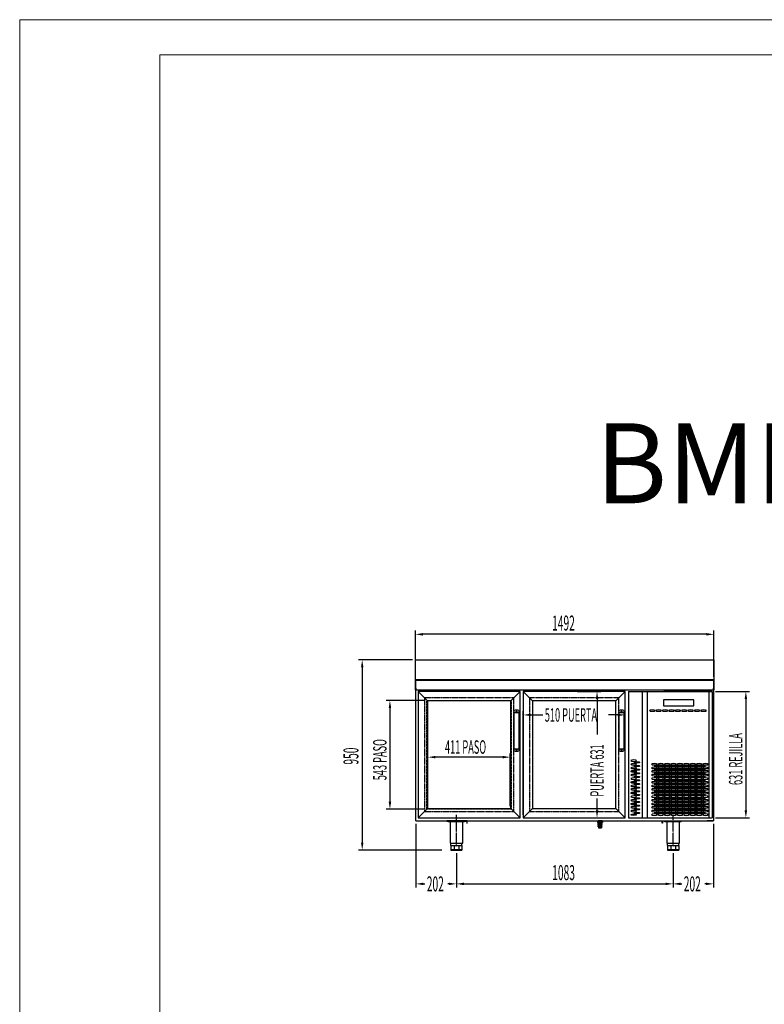
# Model space of a CAD drawing. Units: millimetres. Extents: x 12111 to 45727, y 21174 to 34003.
# Drawn here: x 12111 to 15832, y 26654 to 31574 of the extents above; entities that cross this region are included whole.
import ezdxf
from ezdxf.enums import TextEntityAlignment as Align

# ---------------------------------------------------------------- set-up
doc = ezdxf.new("R2010")
doc.units = ezdxf.units.MM
for name, pattern in [('TRAZO_Y_PUNTO', [1, 0.5, -0.25, 0, -0.25]), ('TRAZOS', [0.75, 0.5, -0.25]), ('TRAZOS_MD', [1, 0.5, -0.5])]:
    doc.linetypes.add(name, pattern=pattern)
for name, color, linetype in [('7', 7, 'Continuous'), ('ACOTA', 50, 'Continuous'), ('EJES', 11, 'TRAZO_Y_PUNTO'), ('PLEGADO', 3, 'Continuous')]:
    doc.layers.add(name, color=color, linetype=linetype)
for name, color, linetype, lineweight in [('DATOS', 254, 'Continuous', 0), ('FORMATO', 180, 'Continuous', 0), ('LIMITS', 1, 'Continuous', 0)]:
    doc.layers.add(name, color=color, linetype=linetype, lineweight=lineweight)
doc.styles.add('ACO', font='simplex.shx', dxfattribs={"width": 0.5})
doc.styles.add('E1', font='isocp.shx')

# ---------------------------------------------------------------- blocks, each defined once
blk = doc.blocks.new('A$C1A27023E')
for p, q in [((-91, -41), (-242, -41)), ((-242, -41), (-242, -72)), ((-91, -72), (-91, -41)), ((0, -2), (0, -2)), ((-242, -72), (-91, -72)), ((0, -631), (0, -631))]:
    blk.add_line(p, q)
at = {"extrusion": (0, 0, -1)}
for centre, major_axis in [((-299.1, -95.5), (-14.5, 0)), ((-267.1, -95.5), (-14.5, 0)), ((-235.1, -95.5), (-14.5, 0)), ((-203.1, -95.5), (-14.5, 0)), ((-171.1, -95.5), (-14.5, 0)), ((-139.1, -95.5), (-14.5, 0)), ((-107.1, -95.5), (-14.5, 0)), ((-75.1, -95.5), (-14.5, 0)), ((-43.1, -95.5), (-14.5, 0)), ((-391.5, -345.5), (14.5, 0)), ((-391.5, -363.5), (14.5, 0)), ((-391.5, -381.5), (14.5, 0)), ((-288.5, -363.5), (-14.5, 0)), ((-288.5, -381.5), (-14.5, 0)), ((-256.5, -363.5), (-14.5, 0)), ((-256.5, -381.5), (-14.5, 0)), ((-224.5, -363.5), (-14.5, 0)), ((-224.5, -381.5), (-14.5, 0)), ((-192.5, -363.5), (-14.5, 0)), ((-192.5, -381.5), (-14.5, 0)), ((-160.5, -363.5), (-14.5, 0)), ((-160.5, -381.5), (-14.5, 0)), ((-128.5, -363.5), (-14.5, 0)), ((-128.5, -381.5), (-14.5, 0)), ((-96.5, -363.5), (-14.5, 0)), ((-96.5, -381.5), (-14.5, 0)), ((-64.5, -363.5), (-14.5, 0)), ((-64.5, -381.5), (-14.5, 0)), ((-32.5, -363.5), (-14.5, 0)), ((-32.5, -381.5), (-14.5, 0)), ((-391.5, -399.5), (14.5, 0)), ((-391.5, -417.5), (14.5, 0)), ((-391.5, -435.5), (14.5, 0)), ((-288.5, -399.5), (-14.5, 0)), ((-288.5, -417.5), (-14.5, 0)), ((-288.5, -435.5), (-14.5, 0)), ((-256.5, -399.5), (-14.5, 0)), ((-256.5, -417.5), (-14.5, 0)), ((-256.5, -435.5), (-14.5, 0)), ((-224.5, -399.5), (-14.5, 0)), ((-224.5, -417.5), (-14.5, 0)), ((-224.5, -435.5), (-14.5, 0)), ((-192.5, -399.5), (-14.5, 0)), ((-192.5, -417.5), (-14.5, 0)), ((-192.5, -435.5), (-14.5, 0)), ((-160.5, -399.5), (-14.5, 0)), ((-160.5, -417.5), (-14.5, 0)), ((-160.5, -435.5), (-14.5, 0)), ((-128.5, -399.5), (-14.5, 0)), ((-128.5, -417.5), (-14.5, 0)), ((-128.5, -435.5), (-14.5, 0)), ((-96.5, -399.5), (-14.5, 0)), ((-96.5, -417.5), (-14.5, 0)), ((-96.5, -435.5), (-14.5, 0)), ((-64.5, -399.5), (-14.5, 0)), ((-64.5, -417.5), (-14.5, 0)), ((-64.5, -435.5), (-14.5, 0)), ((-32.5, -399.5), (-14.5, 0)), ((-32.5, -417.5), (-14.5, 0)), ((-32.5, -435.5), (-14.5, 0)), ((-391.5, -453.5), (14.5, 0)), ((-391.5, -471.5), (14.5, 0)), ((-391.5, -489.5), (14.5, 0)), ((-288.5, -453.5), (-14.5, 0)), ((-288.5, -471.5), (-14.5, 0)), ((-288.5, -489.5), (-14.5, 0)), ((-256.5, -453.5), (-14.5, 0)), ((-256.5, -471.5), (-14.5, 0)), ((-256.5, -489.5), (-14.5, 0)), ((-224.5, -453.5), (-14.5, 0)), ((-224.5, -471.5), (-14.5, 0)), ((-224.5, -489.5), (-14.5, 0)), ((-192.5, -453.5), (-14.5, 0)), ((-192.5, -471.5), (-14.5, 0)), ((-192.5, -489.5), (-14.5, 0)), ((-160.5, -453.5), (-14.5, 0)), ((-160.5, -471.5), (-14.5, 0)), ((-160.5, -489.5), (-14.5, 0)), ((-128.5, -453.5), (-14.5, 0)), ((-128.5, -471.5), (-14.5, 0)), ((-128.5, -489.5), (-14.5, 0)), ((-96.5, -453.5), (-14.5, 0)), ((-96.5, -471.5), (-14.5, 0)), ((-96.5, -489.5), (-14.5, 0)), ((-64.5, -453.5), (-14.5, 0)), ((-64.5, -471.5), (-14.5, 0)), ((-64.5, -489.5), (-14.5, 0)), ((-32.5, -453.5), (-14.5, 0)), ((-32.5, -471.5), (-14.5, 0)), ((-32.5, -489.5), (-14.5, 0)), ((-391.5, -507.5), (14.5, 0)), ((-391.5, -525.5), (14.5, 0)), ((-391.5, -543.5), (14.5, 0)), ((-288.5, -507.5), (-14.5, 0)), ((-288.5, -525.5), (-14.5, 0)), ((-288.5, -543.5), (-14.5, 0)), ((-256.5, -507.5), (-14.5, 0)), ((-256.5, -525.5), (-14.5, 0)), ((-256.5, -543.5), (-14.5, 0)), ((-224.5, -507.5), (-14.5, 0)), ((-224.5, -525.5), (-14.5, 0)), ((-224.5, -543.5), (-14.5, 0)), ((-192.5, -507.5), (-14.5, 0)), ((-192.5, -525.5), (-14.5, 0)), ((-192.5, -543.5), (-14.5, 0)), ((-160.5, -507.5), (-14.5, 0)), ((-160.5, -525.5), (-14.5, 0)), ((-160.5, -543.5), (-14.5, 0)), ((-128.5, -507.5), (-14.5, 0)), ((-128.5, -525.5), (-14.5, 0)), ((-128.5, -543.5), (-14.5, 0)), ((-96.5, -507.5), (-14.5, 0)), ((-96.5, -525.5), (-14.5, 0)), ((-96.5, -543.5), (-14.5, 0)), ((-64.5, -507.5), (-14.5, 0)), ((-64.5, -525.5), (-14.5, 0)), ((-64.5, -543.5), (-14.5, 0)), ((-32.5, -507.5), (-14.5, 0)), ((-32.5, -525.5), (-14.5, 0)), ((-32.5, -543.5), (-14.5, 0)), ((-391.5, -561.5), (14.5, 0)), ((-391.5, -579.5), (14.5, 0)), ((-288.5, -561.5), (-14.5, 0)), ((-288.5, -579.5), (-14.5, 0)), ((-256.5, -561.5), (-14.5, 0)), ((-256.5, -579.5), (-14.5, 0)), ((-224.5, -561.5), (-14.5, 0)), ((-224.5, -579.5), (-14.5, 0)), ((-192.5, -561.5), (-14.5, 0)), ((-192.5, -579.5), (-14.5, 0)), ((-160.5, -561.5), (-14.5, 0)), ((-160.5, -579.5), (-14.5, 0)), ((-128.5, -561.5), (-14.5, 0)), ((-128.5, -579.5), (-14.5, 0)), ((-96.5, -561.5), (-14.5, 0)), ((-96.5, -579.5), (-14.5, 0)), ((-64.5, -561.5), (-14.5, 0)), ((-64.5, -579.5), (-14.5, 0)), ((-32.5, -561.5), (-14.5, 0)), ((-32.5, -579.5), (-14.5, 0)), ((-391.5, -597.5), (14.5, 0)), ((-288.5, -597.5), (-14.5, 0)), ((-288.5, -615.5), (-14.5, 0)), ((-256.5, -597.5), (-14.5, 0)), ((-256.5, -615.5), (-14.5, 0)), ((-224.5, -597.5), (-14.5, 0)), ((-224.5, -615.5), (-14.5, 0)), ((-192.5, -597.5), (-14.5, 0)), ((-192.5, -615.5), (-14.5, 0)), ((-160.5, -597.5), (-14.5, 0)), ((-160.5, -615.5), (-14.5, 0)), ((-128.5, -597.5), (-14.5, 0)), ((-128.5, -615.5), (-14.5, 0)), ((-96.5, -597.5), (-14.5, 0)), ((-96.5, -615.5), (-14.5, 0)), ((-64.5, -597.5), (-14.5, 0)), ((-64.5, -615.5), (-14.5, 0)), ((-32.5, -597.5), (-14.5, 0)), ((-32.5, -615.5), (-14.5, 0))]:
    blk.add_ellipse(centre, major_axis=major_axis, ratio=0.241379, dxfattribs=at)
for centre, major_axis in [((-375.5, -354.5), (14.5, 0)), ((-375.5, -372.5), (14.5, 0)), ((-375.5, -390.5), (14.5, 0)), ((-272.5, -372.5), (-14.5, 0)), ((-272.5, -390.5), (-14.5, 0)), ((-240.5, -372.5), (-14.5, 0)), ((-240.5, -390.5), (-14.5, 0)), ((-208.5, -372.5), (-14.5, 0)), ((-208.5, -390.5), (-14.5, 0)), ((-176.5, -372.5), (-14.5, 0)), ((-176.5, -390.5), (-14.5, 0)), ((-144.5, -372.5), (-14.5, 0)), ((-144.5, -390.5), (-14.5, 0)), ((-112.5, -372.5), (-14.5, 0)), ((-112.5, -390.5), (-14.5, 0)), ((-80.5, -372.5), (-14.5, 0)), ((-80.5, -390.5), (-14.5, 0)), ((-48.5, -372.5), (-14.5, 0)), ((-48.5, -390.5), (-14.5, 0)), ((-391.5, -399.5), (14.5, 0)), ((-375.5, -408.5), (14.5, 0)), ((-375.5, -426.5), (14.5, 0)), ((-375.5, -444.5), (14.5, 0)), ((-272.5, -408.5), (-14.5, 0)), ((-272.5, -426.5), (-14.5, 0)), ((-272.5, -444.5), (-14.5, 0)), ((-240.5, -408.5), (-14.5, 0)), ((-240.5, -426.5), (-14.5, 0)), ((-240.5, -444.5), (-14.5, 0)), ((-208.5, -408.5), (-14.5, 0)), ((-208.5, -426.5), (-14.5, 0)), ((-208.5, -444.5), (-14.5, 0)), ((-176.5, -408.5), (-14.5, 0)), ((-176.5, -426.5), (-14.5, 0)), ((-176.5, -444.5), (-14.5, 0)), ((-144.5, -408.5), (-14.5, 0)), ((-144.5, -426.5), (-14.5, 0)), ((-144.5, -444.5), (-14.5, 0)), ((-112.5, -408.5), (-14.5, 0)), ((-112.5, -426.5), (-14.5, 0)), ((-112.5, -444.5), (-14.5, 0)), ((-80.5, -408.5), (-14.5, 0)), ((-80.5, -426.5), (-14.5, 0)), ((-80.5, -444.5), (-14.5, 0)), ((-48.5, -408.5), (-14.5, 0)), ((-48.5, -426.5), (-14.5, 0)), ((-48.5, -444.5), (-14.5, 0)), ((-391.5, -453.5), (14.5, 0)), ((-375.5, -462.5), (14.5, 0)), ((-375.5, -480.5), (14.5, 0)), ((-272.5, -462.5), (-14.5, 0)), ((-272.5, -480.5), (-14.5, 0)), ((-240.5, -462.5), (-14.5, 0)), ((-240.5, -480.5), (-14.5, 0)), ((-208.5, -462.5), (-14.5, 0)), ((-208.5, -480.5), (-14.5, 0)), ((-176.5, -462.5), (-14.5, 0)), ((-176.5, -480.5), (-14.5, 0)), ((-144.5, -462.5), (-14.5, 0)), ((-144.5, -480.5), (-14.5, 0)), ((-112.5, -462.5), (-14.5, 0)), ((-112.5, -480.5), (-14.5, 0)), ((-80.5, -462.5), (-14.5, 0)), ((-80.5, -480.5), (-14.5, 0)), ((-48.5, -462.5), (-14.5, 0)), ((-48.5, -480.5), (-14.5, 0)), ((-391.5, -507.5), (14.5, 0)), ((-375.5, -498.5), (14.5, 0)), ((-375.5, -516.5), (14.5, 0)), ((-375.5, -534.5), (14.5, 0)), ((-272.5, -498.5), (-14.5, 0)), ((-272.5, -516.5), (-14.5, 0)), ((-272.5, -534.5), (-14.5, 0)), ((-240.5, -498.5), (-14.5, 0)), ((-240.5, -516.5), (-14.5, 0)), ((-240.5, -534.5), (-14.5, 0)), ((-208.5, -498.5), (-14.5, 0)), ((-208.5, -516.5), (-14.5, 0)), ((-208.5, -534.5), (-14.5, 0)), ((-176.5, -498.5), (-14.5, 0)), ((-176.5, -516.5), (-14.5, 0)), ((-176.5, -534.5), (-14.5, 0)), ((-144.5, -498.5), (-14.5, 0)), ((-144.5, -516.5), (-14.5, 0)), ((-144.5, -534.5), (-14.5, 0)), ((-112.5, -498.5), (-14.5, 0)), ((-112.5, -516.5), (-14.5, 0)), ((-112.5, -534.5), (-14.5, 0)), ((-80.5, -498.5), (-14.5, 0)), ((-80.5, -516.5), (-14.5, 0)), ((-80.5, -534.5), (-14.5, 0)), ((-48.5, -498.5), (-14.5, 0)), ((-48.5, -516.5), (-14.5, 0)), ((-48.5, -534.5), (-14.5, 0)), ((-391.5, -561.5), (14.5, 0)), ((-391.5, -561.5), (14.5, 0)), ((-375.5, -552.5), (14.5, 0)), ((-375.5, -570.5), (14.5, 0)), ((-375.5, -588.5), (14.5, 0)), ((-272.5, -552.5), (-14.5, 0)), ((-272.5, -570.5), (-14.5, 0)), ((-272.5, -588.5), (-14.5, 0)), ((-240.5, -552.5), (-14.5, 0)), ((-240.5, -570.5), (-14.5, 0)), ((-240.5, -588.5), (-14.5, 0)), ((-208.5, -552.5), (-14.5, 0)), ((-208.5, -570.5), (-14.5, 0)), ((-208.5, -588.5), (-14.5, 0)), ((-176.5, -552.5), (-14.5, 0)), ((-176.5, -570.5), (-14.5, 0)), ((-176.5, -588.5), (-14.5, 0)), ((-144.5, -552.5), (-14.5, 0)), ((-144.5, -570.5), (-14.5, 0)), ((-144.5, -588.5), (-14.5, 0)), ((-112.5, -552.5), (-14.5, 0)), ((-112.5, -570.5), (-14.5, 0)), ((-112.5, -588.5), (-14.5, 0)), ((-80.5, -552.5), (-14.5, 0)), ((-80.5, -570.5), (-14.5, 0)), ((-80.5, -588.5), (-14.5, 0)), ((-48.5, -552.5), (-14.5, 0)), ((-48.5, -570.5), (-14.5, 0)), ((-48.5, -588.5), (-14.5, 0)), ((-391.5, -615.5), (14.5, 0)), ((-375.5, -606.5), (14.5, 0)), ((-272.5, -606.5), (-14.5, 0)), ((-240.5, -606.5), (-14.5, 0)), ((-208.5, -606.5), (-14.5, 0)), ((-176.5, -606.5), (-14.5, 0)), ((-144.5, -606.5), (-14.5, 0)), ((-112.5, -606.5), (-14.5, 0)), ((-80.5, -606.5), (-14.5, 0)), ((-48.5, -606.5), (-14.5, 0))]:
    blk.add_ellipse(centre, major_axis=major_axis, ratio=0.241379)
at = {"layer": 'PLEGADO'}
for p, q in [((-418, 0), (-418, -631)), ((-418, 0), (-39.5, 0)), ((-349.5, 0), (-349.5, -631)), ((-324.5, 0), (-324.5, -631)), ((-39.5, 0), (0, 0)), ((-17, 0), (-17, -631)), ((0, 0), (0, -631)), ((-418, -631), (0, -631))]:
    blk.add_line(p, q, dxfattribs=at)

msp = doc.modelspace()

# ---------------------------------------------------------------- hatches: boundary and pattern name
at = {"layer": '7', "linetype": 'Continuous'}
h = msp.add_hatch(color=256, dxfattribs=at)
h.paths.add_polyline_path([(15001.2, 27570), (15001.2, 27571.3), (14996.2, 27571.3), (14996.2, 27570)])
h.paths.add_polyline_path([(15021.2, 27571.3), (15021.2, 27570), (15026.2, 27570), (15026.2, 27571.3)])

# ---------------------------------------------------------------- linework, layer by layer
for p, q in [((14088.2, 28275.3), (14088.2, 28375.3)), ((14088.2, 28375.3), (15580.2, 28375.3)), ((15580.2, 28375.3), (15580.2, 28275.3)), ((15580.2, 28275.3), (14088.2, 28275.3)), ((14088.2, 28275.3), (14088.2, 28225.3)), ((14089.2, 28226.3), (14089.2, 28274.3)), ((14089.2, 28274.3), (15579.2, 28274.3)), ((15578.2, 28261.3), (15578.2, 27571.3)), ((15579.2, 28274.3), (15579.2, 28226.3)), ((15580.2, 28225.3), (15580.2, 28275.3)), ((14088.2, 28225.3), (14091.2, 28225.3)), ((14088.2, 28225.3), (15580.2, 28225.3)), ((14090.2, 28226.3), (14089.2, 28226.3)), ((14091.2, 28233.8), (14090.2, 28233.8)), ((14090.2, 28233.8), (14090.2, 28226.3)), ((14091.2, 28225.3), (14091.2, 28233.8)), ((14091.2, 27571.3), (14091.2, 28225.3)), ((15577.2, 28233.8), (15577.2, 28225.3)), ((15578.2, 28233.8), (15577.2, 28233.8)), ((15577.2, 28225.3), (15580.2, 28225.3)), ((15578.2, 28226.3), (15578.2, 28233.8)), ((15579.2, 28226.3), (15578.2, 28226.3)), ((14580.7, 28121.8), (14580.7, 27920.8)), ((14580.7, 28111.8), (14605.7, 28111.8)), ((14605.7, 28121.8), (14605.7, 27920.8)), ((15105.7, 28121.8), (15105.7, 27920.8)), ((15105.7, 28111.8), (15130.7, 28111.8)), ((15130.7, 28121.8), (15130.7, 27920.8)), ((14580.7, 27930.8), (14605.7, 27930.8)), ((15105.7, 27930.8), (15130.7, 27930.8)), ((14091.2, 27571.3), (15112.2, 27571.3)), ((14347.2, 27571.3), (14245.2, 27571.3)), ((14245.2, 27571.3), (14245.2, 27569.3)), ((14245.2, 27569.3), (14345.2, 27569.3)), ((14334.2, 27569.3), (14252.2, 27569.3)), ((14252.2, 27566.8), (14252.2, 27569.3)), ((14334.2, 27566.8), (14252.2, 27566.8)), ((14258.2, 27566.8), (14258.2, 27569.3)), ((14261.5, 27566.8), (14261.5, 27460.3)), ((14263.2, 27566.8), (14263.2, 27569.3)), ((14323.2, 27566.8), (14323.2, 27569.3)), ((14325, 27460.3), (14325, 27566.8)), ((14328.2, 27566.8), (14328.2, 27569.3)), ((14334.2, 27566.8), (14334.2, 27569.3)), ((14345.2, 27569.3), (14345.2, 27559.3)), ((14345.2, 27559.3), (14347.2, 27559.3)), ((14347.2, 27559.3), (14347.2, 27571.3)), ((15112.2, 27571.3), (15578.2, 27571.3)), ((15322.2, 27559.3), (15322.2, 27571.3)), ((15322.2, 27571.3), (15424.2, 27571.3)), ((15324.2, 27559.3), (15322.2, 27559.3)), ((15424.2, 27569.3), (15324.2, 27569.3)), ((15324.2, 27569.3), (15324.2, 27559.3)), ((15417.2, 27569.3), (15335.2, 27569.3)), ((15335.2, 27566.8), (15335.2, 27569.3)), ((15417.2, 27566.8), (15335.2, 27566.8)), ((15341.2, 27566.8), (15341.2, 27569.3)), ((15344.5, 27566.8), (15344.5, 27460.3)), ((15346.2, 27566.8), (15346.2, 27569.3)), ((15406.2, 27566.8), (15406.2, 27569.3)), ((15408, 27460.3), (15408, 27566.8)), ((15411.2, 27566.8), (15411.2, 27569.3)), ((15417.2, 27566.8), (15417.2, 27569.3)), ((15424.2, 27571.3), (15424.2, 27569.3)), ((15578.2, 27571.3), (15547.2, 27571.3)), ((14261.5, 27460.3), (14325, 27460.3)), ((14265.2, 27448.3), (14265.2, 27460.3)), ((14321.2, 27448.3), (14321.2, 27460.3)), ((15344.5, 27460.3), (15408, 27460.3)), ((15348.2, 27448.3), (15348.2, 27460.3)), ((15404.2, 27448.3), (15404.2, 27460.3)), ((14265.2, 27448.3), (14321.2, 27448.3)), ((14265.2, 27448.3), (14265.2, 27425.3)), ((14265.2, 27428.3), (14321.2, 27428.3)), ((14265.2, 27425.3), (14321.2, 27425.3)), ((14281.6, 27448.3), (14281.6, 27425.3)), ((14304.8, 27448.3), (14304.8, 27425.3)), ((14321.2, 27448.3), (14321.2, 27425.3)), ((15348.2, 27448.3), (15404.2, 27448.3)), ((15348.2, 27448.3), (15348.2, 27425.3)), ((15348.2, 27428.3), (15404.2, 27428.3)), ((15348.2, 27425.3), (15404.2, 27425.3)), ((15364.6, 27448.3), (15364.6, 27425.3)), ((15387.8, 27448.3), (15387.8, 27425.3)), ((15404.2, 27448.3), (15404.2, 27425.3))]:
    msp.add_line(p, q)
at = {"color": 7, "linetype": 'Continuous', "lineweight": 15}
msp.add_line((14780.7, 28274.9), (14780.7, 28274.3), dxfattribs=at)
at = {"color": 2}
for p, q in [((14102.2, 28217.3), (14102.2, 27586.3)), ((14612.2, 28217.3), (14102.2, 28217.3)), ((14102.2, 28217.3), (14148.7, 28170.8)), ((14612.2, 28217.3), (14565.7, 28170.8)), ((14612.2, 27586.3), (14612.2, 28217.3)), ((14627.2, 28217.3), (14627.2, 27586.3)), ((15137.2, 28217.3), (14627.2, 28217.3)), ((14627.2, 28217.3), (14673.7, 28170.8)), ((15137.2, 28217.3), (15090.7, 28170.8)), ((15137.2, 27586.3), (15137.2, 28217.3)), ((14148.7, 28170.8), (14148.7, 27632.8)), ((14565.7, 28170.8), (14148.7, 28170.8)), ((14565.7, 27632.8), (14565.7, 28170.8)), ((14673.7, 28170.8), (14673.7, 27632.8)), ((15090.7, 28170.8), (14673.7, 28170.8)), ((15090.7, 27632.8), (15090.7, 28170.8)), ((14102.2, 27586.3), (14148.7, 27632.8)), ((14148.7, 27632.8), (14565.7, 27632.8)), ((14612.2, 27586.3), (14565.7, 27632.8)), ((14627.2, 27586.3), (14673.7, 27632.8)), ((14673.7, 27632.8), (15090.7, 27632.8)), ((15137.2, 27586.3), (15090.7, 27632.8)), ((14102.2, 27586.3), (14612.2, 27586.3)), ((14627.2, 27586.3), (15137.2, 27586.3))]:
    msp.add_line(p, q, dxfattribs=at)
at = {"color": 2, "linetype": 'TRAZOS', "ltscale": 3}
for p, q in [((14133.7, 28185.8), (14133.7, 27617.8)), ((14580.7, 28185.8), (14133.7, 28185.8)), ((14580.7, 27617.8), (14580.7, 28185.8)), ((14658.7, 28185.8), (14658.7, 27617.8)), ((15105.7, 28185.8), (14658.7, 28185.8)), ((15105.7, 27617.8), (15105.7, 28185.8)), ((14133.7, 27617.8), (14580.7, 27617.8)), ((14658.7, 27617.8), (15105.7, 27617.8))]:
    msp.add_line(p, q, dxfattribs=at)
at = {"linetype": 'TRAZOS'}
for p, q in [((14145.7, 28172.3), (14567.7, 28172.3)), ((14145.7, 27629.3), (14145.7, 28172.3)), ((14567.7, 28172.3), (14567.7, 27629.3)), ((14567.7, 27629.3), (14145.7, 27629.3))]:
    msp.add_line(p, q, dxfattribs=at)
for centre in [(14593.2, 28117.3), (15118.2, 28117.3), (14593.2, 27925.3), (15118.2, 27925.3)]:
    msp.add_circle(centre, 2)
for centre, start, end in [((14593.2, 28083.7), 71.8194, 108.1806), ((15118.2, 28083.7), 71.8194, 108.1806), ((14593.2, 27958.8), 251.8194, 288.1806), ((15118.2, 27958.8), 251.8194, 288.1806)]:
    msp.add_arc(centre, 40.1, start, end)
at = {"layer": '7'}
for p, q in [((14996.2, 27571.3), (14996.2, 27570)), ((14996.2, 27571.3), (15001.2, 27571.3)), ((14996.2, 27570), (15026.2, 27570)), ((14996.2, 27568.5), (14996.2, 27570)), ((14996.2, 27570), (15001.2, 27570)), ((14996.2, 27568.5), (15026.2, 27568.5)), ((14999.2, 27568.5), (14999.2, 27562)), ((14999.2, 27562), (15023.2, 27562)), ((15000.4, 27571.3), (15000.1, 27571.1)), ((15000.1, 27571.1), (15001.7, 27569.9)), ((15001.7, 27567.8), (15000.1, 27566.8)), ((15000.1, 27566.8), (15001.7, 27565.6)), ((15001.7, 27563.5), (15000.1, 27562.5)), ((15000.1, 27562.5), (15001.7, 27561.3)), ((15001.7, 27559.2), (15000.1, 27558.2)), ((15000.1, 27558.2), (15001.7, 27557)), ((15001.7, 27554.9), (15000.1, 27553.9)), ((15000.1, 27553.9), (15001.7, 27552.8)), ((15001.2, 27571.3), (15001.2, 27570)), ((15021.2, 27571.3), (15001.2, 27571.3)), ((15001.2, 27570), (15021.2, 27570)), ((15001.7, 27569.9), (15020.7, 27568.9)), ((15001.7, 27567.8), (15001.7, 27569.9)), ((15001.7, 27567.8), (15020.7, 27566.7)), ((15001.7, 27565.6), (15020.7, 27564.6)), ((15001.7, 27563.5), (15001.7, 27565.6)), ((15001.7, 27563.5), (15020.7, 27562.4)), ((15001.7, 27561.3), (15020.7, 27560.3)), ((15001.7, 27559.2), (15001.7, 27561.3)), ((15001.7, 27559.2), (15020.7, 27558.1)), ((15001.7, 27557), (15020.7, 27556)), ((15001.7, 27554.9), (15001.7, 27557)), ((15001.7, 27554.9), (15020.7, 27553.8)), ((15001.7, 27552.8), (15020.7, 27551.7)), ((15001.7, 27550.6), (15001.7, 27552.8)), ((15005.2, 27568.5), (15005.2, 27562)), ((15016.2, 27571.3), (15020.7, 27571)), ((15017.2, 27568.5), (15017.2, 27562)), ((15020.7, 27571), (15020.7, 27571.3)), ((15020.7, 27571), (15022.3, 27570)), ((15022.3, 27570), (15020.7, 27568.9)), ((15020.7, 27566.7), (15020.7, 27568.9)), ((15020.7, 27566.7), (15022.3, 27565.7)), ((15022.3, 27565.7), (15020.7, 27564.6)), ((15020.7, 27562.4), (15020.7, 27564.6)), ((15020.7, 27562.4), (15022.3, 27561.4)), ((15022.3, 27561.4), (15020.7, 27560.3)), ((15020.7, 27558.1), (15020.7, 27560.3)), ((15020.7, 27558.1), (15022.3, 27557.1)), ((15022.3, 27557.1), (15020.7, 27556)), ((15020.7, 27553.8), (15020.7, 27556)), ((15020.7, 27553.8), (15022.3, 27552.8)), ((15022.3, 27552.8), (15020.7, 27551.7)), ((15021.2, 27571.3), (15021.2, 27570)), ((15021.2, 27571.3), (15026.2, 27571.3)), ((15021.2, 27570), (15026.2, 27570)), ((15023.2, 27568.5), (15023.2, 27562)), ((15026.2, 27571.3), (15026.2, 27570)), ((15026.2, 27568.5), (15026.2, 27570)), ((15001.7, 27550.6), (15000.1, 27549.6)), ((15000.1, 27549.6), (15001.7, 27548.5)), ((15001.7, 27546.3), (15000.1, 27545.3)), ((15000.1, 27545.3), (15001.7, 27544.2)), ((15001.7, 27550.6), (15020.7, 27549.5)), ((15001.7, 27548.5), (15020.7, 27547.4)), ((15001.7, 27546.3), (15001.7, 27548.5)), ((15001.7, 27546.3), (15020.7, 27545.2)), ((15001.7, 27544.2), (15020.7, 27543.1)), ((15001.7, 27541.8), (15001.7, 27544.2)), ((15001.7, 27541.8), (15020.7, 27541.8)), ((15003.2, 27541.8), (15003.2, 27536.8)), ((15003.2, 27536.8), (15019.2, 27536.8)), ((15019.2, 27541.8), (15019.2, 27536.8)), ((15020.7, 27549.5), (15020.7, 27551.7)), ((15020.7, 27549.5), (15022.3, 27548.5)), ((15022.3, 27548.5), (15020.7, 27547.4)), ((15020.7, 27545.2), (15020.7, 27547.4)), ((15020.7, 27545.2), (15022.3, 27544.3)), ((15022.3, 27544.3), (15020.7, 27543.1)), ((15020.7, 27541.8), (15020.7, 27543.1))]:
    msp.add_line(p, q, dxfattribs=at)
at = {"layer": '7', "linetype": 'TRAZOS_MD', "ltscale": 0.15}
for p, q in [((15001.7, 27570), (15001.7, 27562)), ((15020.7, 27570), (15020.7, 27562))]:
    msp.add_line(p, q, dxfattribs=at)
at = {"layer": 'ACOTA'}
for p, q in [((14088.2, 28290.3), (14088.2, 28521.8)), ((15542.7, 28503.1), (14125.7, 28503.1)), ((15580.2, 28290.3), (15580.2, 28521.8)), ((14073.2, 28375.3), (13803.8, 28375.3)), ((13822.5, 28337.8), (13822.5, 27462.8)), ((14897.2, 28217.3), (15015, 28217.3)), ((15587.7, 28217.3), (15758.7, 28217.3)), ((14129.7, 28172.3), (13942.4, 28172.3)), ((14996.2, 28179.8), (14996.2, 28001.8)), ((15740, 28179.8), (15740, 27623.8)), ((13961.1, 28134.8), (13961.1, 27666.8)), ((14627.2, 27601.3), (14627.2, 28119)), ((14664.7, 28100.2), (14725.6, 28100.2)), ((15099.7, 28100.2), (15052.9, 28100.2)), ((15137.2, 27601.3), (15137.2, 28119)), ((14151.2, 27644.3), (14151.2, 27908)), ((14562.2, 27644.3), (14562.2, 27908)), ((14524.7, 27889.3), (14188.7, 27889.3)), ((14996.2, 27623.8), (14996.2, 27682.5)), ((14129.7, 27629.3), (13942.4, 27629.3)), ((14091.2, 27556.3), (14091.2, 27237.3)), ((14897.2, 27586.3), (15015, 27586.3)), ((15578.2, 27556.3), (15578.2, 27237.3)), ((15587.7, 27586.3), (15758.7, 27586.3)), ((14220.2, 27425.3), (13803.8, 27425.3)), ((14293.2, 27410.3), (14293.2, 27237.3)), ((14293.2, 27410.3), (14293.2, 27237.3)), ((15376.2, 27410.3), (15376.2, 27237.3)), ((15376.2, 27410.3), (15376.2, 27237.3)), ((14128.7, 27256), (14136, 27256)), ((14255.7, 27256), (14251.2, 27256)), ((14330.7, 27256), (15338.7, 27256)), ((15413.7, 27256), (15420.3, 27256)), ((15540.7, 27256), (15535.5, 27256))]:
    msp.add_line(p, q, dxfattribs=at)
for points in [[(14125.7, 28509.3), (14125.7, 28496.8), (14088.2, 28503.1)], [(15542.7, 28496.8), (15542.7, 28509.3), (15580.2, 28503.1)], [(13828.8, 28337.8), (13816.3, 28337.8), (13822.5, 28375.3)], [(15002.5, 28179.8), (14990, 28179.8), (14996.2, 28217.3)], [(15746.2, 28179.8), (15733.7, 28179.8), (15740, 28217.3)], [(13967.4, 28134.8), (13954.9, 28134.8), (13961.1, 28172.3)], [(14664.7, 28106.5), (14664.7, 28094), (14627.2, 28100.2)], [(15099.7, 28094), (15099.7, 28106.5), (15137.2, 28100.2)], [(14188.7, 27895.5), (14188.7, 27883), (14151.2, 27889.3)], [(14524.7, 27883), (14524.7, 27895.5), (14562.2, 27889.3)], [(13954.9, 27666.8), (13967.4, 27666.8), (13961.1, 27629.3)], [(14990, 27623.8), (15002.5, 27623.8), (14996.2, 27586.3)], [(15733.7, 27623.8), (15746.2, 27623.8), (15740, 27586.3)], [(13816.3, 27462.8), (13828.8, 27462.8), (13822.5, 27425.3)], [(14128.7, 27262.3), (14128.7, 27249.8), (14091.2, 27256)], [(14255.7, 27249.8), (14255.7, 27262.3), (14293.2, 27256)], [(14330.7, 27262.3), (14330.7, 27249.8), (14293.2, 27256)], [(15338.7, 27249.8), (15338.7, 27262.3), (15376.2, 27256)], [(15413.7, 27262.3), (15413.7, 27249.8), (15376.2, 27256)], [(15540.7, 27249.8), (15540.7, 27262.3), (15578.2, 27256)]]:
    msp.add_solid(points, dxfattribs=at)
at = {"layer": 'EJES'}
for p, q in [((14293.2, 27442.7), (14293.2, 27601.5)), ((15376.2, 27442.7), (15376.2, 27601.5))]:
    msp.add_line(p, q, dxfattribs=at)
at = {"layer": 'FORMATO'}
msp.add_lwpolyline([(12811, 21348.7), (19289.5, 21348.7), (19289.5, 31399.2), (12811, 31399.2)], close=True, dxfattribs=at)
at = {"layer": 'LIMITS'}
msp.add_lwpolyline([(12110.6, 21173.6), (19464.6, 21173.6), (19464.6, 31574.3), (12110.6, 31574.3)], close=True, dxfattribs=at)
at = {"layer": 'PLEGADO'}
for p, q in [((15571.2, 28217.3), (15329.7, 28217.3)), ((15571.2, 28217.3), (15571.2, 27586.3)), ((15329.7, 27586.3), (15571.2, 27586.3))]:
    msp.add_line(p, q, dxfattribs=at)

# ---------------------------------------------------------------- block references
msp.add_blockref('A$C1A27023E', (15571.2, 28217.3))

# ---------------------------------------------------------------- texts
at = {"layer": 'ACOTA', "style": 'ACO', "width": 0.5}
for s, height, p in [('1492', 75, (14771.7, 28521.8)), ('510 PUERTA', 67.5, (14735, 28066.5)), ('411 PASO', 67.5, (14236.2, 27906.1)), ('1083', 75, (14772.2, 27274.8)), ('202', 75, (14145.4, 27218.5)), ('202', 75, (15429.7, 27218.5))]:
    msp.add_text(s, height=height, dxfattribs=at).set_placement(p)
for s, height, p in [('631 REJILLA', 67.5, (15723.1, 27749.9)), ('543 PASO', 67.5, (13944.3, 27773.8)), ('PUERTA 631', 67.5, (15030, 27691.9)), ('950', 75, (13803.8, 27852))]:
    msp.add_text(s, height=height, rotation=90, dxfattribs=at).set_placement(p)
at = {"layer": 'DATOS', "color": 30, "style": 'E1'}
msp.add_text('BMR-150-V', height=400, dxfattribs=at).set_placement((16362.7, 29357.5), align=Align.MIDDLE_CENTER)

doc.saveas('drawing.dxf')
